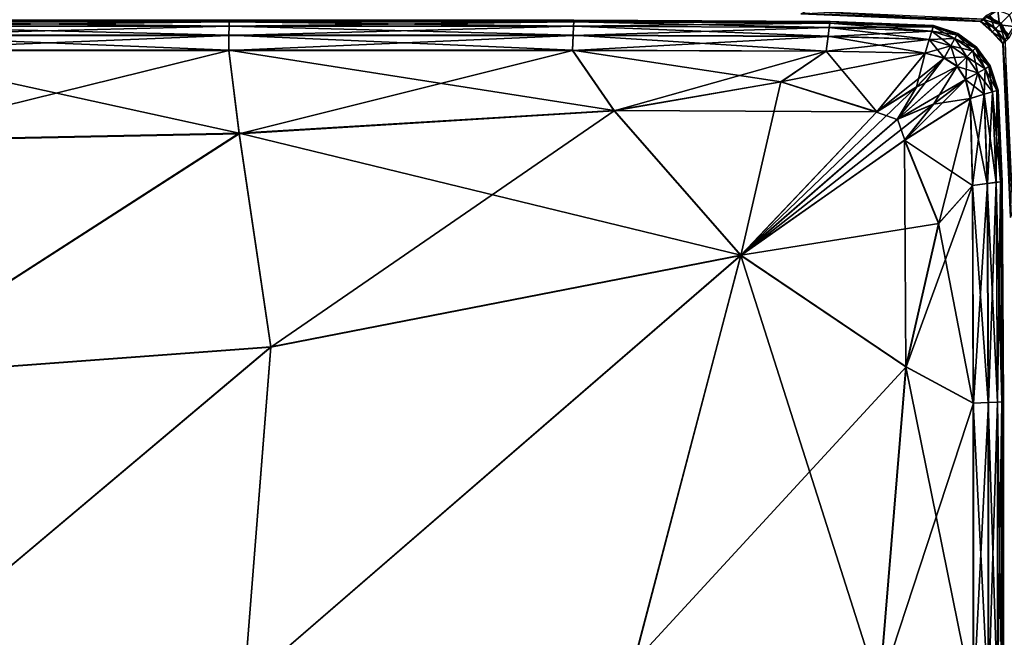
# Model space of a CAD drawing. Units: inches. Extents: x -23.5 to 23.7, y -13.5 to 13.7.
# Drawn here: x 12.8 to 16.5, y 4.2 to 6.5 of the extents above; entities that cross this region are included whole.
import ezdxf

# ---------------------------------------------------------------- set-up
doc = ezdxf.new("R2010")
doc.units = ezdxf.units.IN
doc.header["$MEASUREMENT"] = 0
doc.layers.add('SEAT-BACK', color=5, linetype='Continuous')
doc.layers.add('SEAT-CUSHION', color=5, linetype='Continuous')

msp = doc.modelspace()

# ---------------------------------------------------------------- linework, layer by layer
at = {"layer": 'SEAT-BACK'}
for points in [[(16.6471, 6.6238, 15.6909), (16.6471, 6.6238, 15.6909), (16.5218, 6.4984, 13.7684), (16.4649, 6.5269, 13.7684)], [(16.5502, 6.4416, 13.7684), (16.5502, 6.4416, 13.7684), (16.5218, 6.4984, 13.7684), (16.6471, 6.6238, 15.6909)], [(15.7903, 6.5433, 8.5464), (15.7903, 6.5433, 8.5464), (15.7766, 6.5358, 8.5956), (16.4461, 6.5052, 8.5956)], [(16.4461, 6.5052, 8.5956), (16.4461, 6.5052, 8.5956), (16.4584, 6.5132, 8.5464), (15.7903, 6.5433, 8.5464)], [(16.5089, 6.5461, 8.4808), (16.5089, 6.5461, 8.4808), (16.4794, 6.5268, 8.5081), (16.515, 6.4916, 8.5081)], [(16.515, 6.4916, 8.5081), (16.515, 6.4916, 8.5081), (16.5533, 6.53, 8.4698), (16.5089, 6.5461, 8.4808)], [(15.7766, 6.5358, 8.5956), (15.7766, 6.5358, 8.5956), (15.7707, 6.5329, 9.0549), (16.4434, 6.5047, 9.0549)], [(16.4515, 6.5135, 10.3235), (16.4515, 6.5135, 10.3235), (16.4434, 6.5047, 9.0549), (15.7707, 6.5329, 9.0549)], [(16.4434, 6.5047, 9.0549), (16.4434, 6.5047, 9.0549), (16.4461, 6.5052, 8.5956), (15.7766, 6.5358, 8.5956)], [(16.4434, 6.5047, 9.0549), (16.4434, 6.5047, 9.0549), (16.4515, 6.5135, 10.3235), (16.5016, 6.4783, 10.3235)], [(16.4461, 6.5052, 8.5956), (16.4461, 6.5052, 8.5956), (16.4434, 6.5047, 9.0549), (16.4881, 6.4648, 9.0549)], [(16.5016, 6.4783, 10.3235), (16.5016, 6.4783, 10.3235), (16.4881, 6.4648, 9.0549), (16.4434, 6.5047, 9.0549)], [(16.4584, 6.5132, 8.5464), (16.4584, 6.5132, 8.5464), (16.4461, 6.5052, 8.5956), (16.4879, 6.4645, 8.5956)], [(16.4881, 6.4648, 9.0549), (16.4881, 6.4648, 9.0549), (16.4879, 6.4645, 8.5956), (16.4461, 6.5052, 8.5956)], [(16.4515, 6.5135, 10.3235), (16.4515, 6.5135, 10.3235), (16.4615, 6.5235, 12.0213), (16.5167, 6.4934, 12.0213)], [(16.5167, 6.4934, 12.0213), (16.5167, 6.4934, 12.0213), (16.5016, 6.4783, 10.3235), (16.4515, 6.5135, 10.3235)], [(16.4794, 6.5268, 8.5081), (16.4794, 6.5268, 8.5081), (16.4584, 6.5132, 8.5464), (16.4978, 6.4745, 8.5464)], [(16.4879, 6.4645, 8.5956), (16.4879, 6.4645, 8.5956), (16.4978, 6.4745, 8.5464), (16.4584, 6.5132, 8.5464)], [(16.4615, 6.5235, 12.0213), (16.4615, 6.5235, 12.0213), (16.4649, 6.5269, 13.7684), (16.5218, 6.4984, 13.7684)], [(16.5218, 6.4984, 13.7684), (16.5218, 6.4984, 13.7684), (16.5167, 6.4934, 12.0213), (16.4615, 6.5235, 12.0213)], [(16.4978, 6.4745, 8.5464), (16.4978, 6.4745, 8.5464), (16.515, 6.4916, 8.5081), (16.4794, 6.5268, 8.5081)], [(16.5694, 6.4856, 8.4808), (16.5694, 6.4856, 8.4808), (16.5533, 6.53, 8.4698), (16.515, 6.4916, 8.5081)], [(16.5365, 6.4351, 8.5464), (16.5365, 6.4351, 8.5464), (16.4978, 6.4745, 8.5464), (16.4879, 6.4645, 8.5956)], [(16.5285, 6.4228, 8.5956), (16.5285, 6.4228, 8.5956), (16.4879, 6.4645, 8.5956), (16.4881, 6.4648, 9.0549)], [(16.4879, 6.4645, 8.5956), (16.4879, 6.4645, 8.5956), (16.5285, 6.4228, 8.5956), (16.5365, 6.4351, 8.5464)], [(16.528, 6.4201, 9.0549), (16.528, 6.4201, 9.0549), (16.4881, 6.4648, 9.0549), (16.5016, 6.4783, 10.3235)], [(16.4881, 6.4648, 9.0549), (16.4881, 6.4648, 9.0549), (16.528, 6.4201, 9.0549), (16.5285, 6.4228, 8.5956)], [(16.5501, 6.4561, 8.5081), (16.5501, 6.4561, 8.5081), (16.515, 6.4916, 8.5081), (16.4978, 6.4745, 8.5464)], [(16.4978, 6.4745, 8.5464), (16.4978, 6.4745, 8.5464), (16.5365, 6.4351, 8.5464), (16.5501, 6.4561, 8.5081)], [(16.5368, 6.4282, 10.3235), (16.5368, 6.4282, 10.3235), (16.5016, 6.4783, 10.3235), (16.5167, 6.4934, 12.0213)], [(16.5016, 6.4783, 10.3235), (16.5016, 6.4783, 10.3235), (16.5368, 6.4282, 10.3235), (16.528, 6.4201, 9.0549)], [(16.515, 6.4916, 8.5081), (16.515, 6.4916, 8.5081), (16.5501, 6.4561, 8.5081), (16.5694, 6.4856, 8.4808)], [(16.5468, 6.4382, 12.0213), (16.5468, 6.4382, 12.0213), (16.5167, 6.4934, 12.0213), (16.5218, 6.4984, 13.7684)], [(16.5167, 6.4934, 12.0213), (16.5167, 6.4934, 12.0213), (16.5468, 6.4382, 12.0213), (16.5368, 6.4282, 10.3235)], [(16.5218, 6.4984, 13.7684), (16.5218, 6.4984, 13.7684), (16.5502, 6.4416, 13.7684), (16.5468, 6.4382, 12.0213)], [(16.5563, 5.7691, 9.0549), (16.5563, 5.7691, 9.0549), (16.528, 6.4201, 9.0549), (16.5368, 6.4282, 10.3235)], [(16.5666, 5.7887, 8.5464), (16.5666, 5.7887, 8.5464), (16.5365, 6.4351, 8.5464), (16.5285, 6.4228, 8.5956)], [(16.5591, 5.775, 8.5956), (16.5591, 5.775, 8.5956), (16.5285, 6.4228, 8.5956), (16.528, 6.4201, 9.0549)], [(16.528, 6.4201, 9.0549), (16.528, 6.4201, 9.0549), (16.5563, 5.7691, 9.0549), (16.5591, 5.775, 8.5956)], [(16.5285, 6.4228, 8.5956), (16.5285, 6.4228, 8.5956), (16.5591, 5.775, 8.5956), (16.5666, 5.7887, 8.5464)]]:
    msp.add_3dface(points, dxfattribs=at)
at = {"layer": 'SEAT-CUSHION'}
for points in [[(13.6258, 6.5037, 8.8988), (13.6258, 6.5037, 8.8988), (12.2419, 6.5037, 8.8988), (12.2419, 6.5094, 9.7047)], [(12.2419, 6.5094, 9.7047), (12.2419, 6.5094, 9.7047), (13.6258, 6.5094, 9.7047), (13.6258, 6.5037, 8.8988)], [(12.2419, 6.5094, 10.7791), (12.2419, 6.5094, 10.7791), (13.6258, 6.5094, 10.7791), (13.6258, 6.5094, 9.7047)], [(13.6258, 6.5094, 9.7047), (13.6258, 6.5094, 9.7047), (12.2419, 6.5094, 9.7047), (12.2419, 6.5094, 10.7791)], [(13.6258, 6.5094, 10.7791), (13.6258, 6.5094, 10.7791), (12.2419, 6.5094, 10.7791), (12.2419, 6.5094, 11.9028)], [(12.2419, 6.5094, 11.9028), (12.2419, 6.5094, 11.9028), (13.6258, 6.5094, 11.9028), (13.6258, 6.5094, 10.7791)], [(12.2419, 6.5094, 13.0265), (12.2419, 6.5094, 13.0265), (13.6258, 6.5094, 13.0265), (13.6258, 6.5094, 11.9028)], [(13.6258, 6.5094, 11.9028), (13.6258, 6.5094, 11.9028), (12.2419, 6.5094, 11.9028), (12.2419, 6.5094, 13.0265)], [(13.6258, 6.5094, 13.0265), (13.6258, 6.5094, 13.0265), (12.2419, 6.5094, 13.0265), (12.2419, 6.5094, 14.101)], [(12.2419, 6.5094, 14.101), (12.2419, 6.5094, 14.101), (13.6258, 6.5094, 14.101), (13.6258, 6.5094, 13.0265)], [(12.2419, 6.5038, 14.9079), (12.2419, 6.5038, 14.9079), (13.6258, 6.5038, 14.9078), (13.6258, 6.5094, 14.101)], [(13.6258, 6.5094, 14.101), (13.6258, 6.5094, 14.101), (12.2419, 6.5094, 14.101), (12.2419, 6.5038, 14.9079)], [(13.6256, 6.4869, 15.2285), (13.6256, 6.4869, 15.2285), (13.6258, 6.5038, 14.9078), (12.2419, 6.5038, 14.9079)], [(12.2419, 6.5038, 14.9079), (12.2419, 6.5038, 14.9079), (12.2419, 6.487, 15.2288), (13.6256, 6.4869, 15.2285)], [(13.6258, 6.5037, 8.8988), (13.6258, 6.5037, 8.8988), (13.6256, 6.4866, 8.581), (12.2419, 6.4866, 8.581)], [(12.2419, 6.4866, 8.581), (12.2419, 6.4866, 8.581), (12.2419, 6.5037, 8.8988), (13.6258, 6.5037, 8.8988)], [(13.6258, 6.5038, 14.9078), (13.6258, 6.5038, 14.9078), (13.6256, 6.4869, 15.2285), (14.9177, 6.4868, 15.2278)], [(13.6256, 6.4866, 8.581), (13.6256, 6.4866, 8.581), (13.6258, 6.5037, 8.8988), (14.9186, 6.5037, 8.8988)], [(14.9186, 6.5037, 8.8988), (14.9186, 6.5037, 8.8988), (14.9177, 6.4866, 8.581), (13.6256, 6.4866, 8.581)], [(14.9186, 6.5037, 8.8988), (14.9186, 6.5037, 8.8988), (13.6258, 6.5037, 8.8988), (13.6258, 6.5094, 9.7047)], [(13.6258, 6.5094, 9.7047), (13.6258, 6.5094, 9.7047), (14.9188, 6.5094, 9.7047), (14.9186, 6.5037, 8.8988)], [(13.6258, 6.5094, 10.7791), (13.6258, 6.5094, 10.7791), (14.9188, 6.5094, 10.7791), (14.9188, 6.5094, 9.7047)], [(14.9188, 6.5094, 9.7047), (14.9188, 6.5094, 9.7047), (13.6258, 6.5094, 9.7047), (13.6258, 6.5094, 10.7791)], [(14.9188, 6.5094, 10.7791), (14.9188, 6.5094, 10.7791), (13.6258, 6.5094, 10.7791), (13.6258, 6.5094, 11.9028)], [(13.6258, 6.5094, 11.9028), (13.6258, 6.5094, 11.9028), (14.9188, 6.5094, 11.9028), (14.9188, 6.5094, 10.7791)], [(13.6258, 6.5094, 13.0265), (13.6258, 6.5094, 13.0265), (14.9188, 6.5094, 13.0265), (14.9188, 6.5094, 11.9028)], [(14.9188, 6.5094, 11.9028), (14.9188, 6.5094, 11.9028), (13.6258, 6.5094, 11.9028), (13.6258, 6.5094, 13.0265)], [(14.9188, 6.5094, 13.0265), (14.9188, 6.5094, 13.0265), (13.6258, 6.5094, 13.0265), (13.6258, 6.5094, 14.101)], [(13.6258, 6.5094, 14.101), (13.6258, 6.5094, 14.101), (14.9188, 6.5094, 14.101), (14.9188, 6.5094, 13.0265)], [(13.6258, 6.5038, 14.9078), (13.6258, 6.5038, 14.9078), (14.9186, 6.5037, 14.9076), (14.9188, 6.5094, 14.101)], [(14.9188, 6.5094, 14.101), (14.9188, 6.5094, 14.101), (13.6258, 6.5094, 14.101), (13.6258, 6.5038, 14.9078)], [(14.9177, 6.4868, 15.2278), (14.9177, 6.4868, 15.2278), (14.9186, 6.5037, 14.9076), (13.6258, 6.5038, 14.9078)], [(14.9177, 6.4866, 8.581), (14.9177, 6.4866, 8.581), (14.9186, 6.5037, 8.8988), (15.879, 6.4988, 8.8988)], [(14.9186, 6.5037, 14.9076), (14.9186, 6.5037, 14.9076), (14.9177, 6.4868, 15.2278), (15.8768, 6.4822, 15.2272)], [(15.879, 6.4988, 8.8988), (15.879, 6.4988, 8.8988), (14.9186, 6.5037, 8.8988), (14.9188, 6.5094, 9.7047)], [(15.8797, 6.5043, 14.101), (15.8797, 6.5043, 14.101), (14.9188, 6.5094, 14.101), (14.9186, 6.5037, 14.9076)], [(14.9186, 6.5037, 14.9076), (14.9186, 6.5037, 14.9076), (15.879, 6.4988, 14.9075), (15.8797, 6.5043, 14.101)], [(15.8768, 6.4822, 15.2272), (15.8768, 6.4822, 15.2272), (15.879, 6.4988, 14.9075), (14.9186, 6.5037, 14.9076)], [(14.9188, 6.5094, 9.7047), (14.9188, 6.5094, 9.7047), (15.8797, 6.5043, 9.7047), (15.879, 6.4988, 8.8988)], [(14.9188, 6.5094, 10.7791), (14.9188, 6.5094, 10.7791), (15.8797, 6.5043, 10.7791), (15.8797, 6.5043, 9.7047)], [(15.8797, 6.5043, 9.7047), (15.8797, 6.5043, 9.7047), (14.9188, 6.5094, 9.7047), (14.9188, 6.5094, 10.7791)], [(15.8797, 6.5043, 10.7791), (15.8797, 6.5043, 10.7791), (14.9188, 6.5094, 10.7791), (14.9188, 6.5094, 11.9028)], [(14.9188, 6.5094, 11.9028), (14.9188, 6.5094, 11.9028), (15.8797, 6.5043, 11.9028), (15.8797, 6.5043, 10.7791)], [(14.9188, 6.5094, 13.0265), (14.9188, 6.5094, 13.0265), (15.8797, 6.5043, 13.0265), (15.8797, 6.5043, 11.9028)], [(15.8797, 6.5043, 11.9028), (15.8797, 6.5043, 11.9028), (14.9188, 6.5094, 11.9028), (14.9188, 6.5094, 13.0265)], [(15.8797, 6.5043, 13.0265), (15.8797, 6.5043, 13.0265), (14.9188, 6.5094, 13.0265), (14.9188, 6.5094, 14.101)], [(14.9188, 6.5094, 14.101), (14.9188, 6.5094, 14.101), (15.8797, 6.5043, 14.101), (15.8797, 6.5043, 13.0265)], [(16.2659, 6.484, 8.8988), (16.2659, 6.484, 8.8988), (15.879, 6.4988, 8.8988), (15.8797, 6.5043, 9.7047)], [(16.2674, 6.4892, 14.101), (16.2674, 6.4892, 14.101), (15.8797, 6.5043, 14.101), (15.879, 6.4988, 14.9075)], [(15.8797, 6.5043, 9.7047), (15.8797, 6.5043, 9.7047), (16.2674, 6.4892, 9.7047), (16.2659, 6.484, 8.8988)], [(15.8797, 6.5043, 10.7791), (15.8797, 6.5043, 10.7791), (16.2674, 6.4892, 10.7791), (16.2674, 6.4892, 9.7047)], [(16.2674, 6.4892, 9.7047), (16.2674, 6.4892, 9.7047), (15.8797, 6.5043, 9.7047), (15.8797, 6.5043, 10.7791)], [(16.2674, 6.4892, 10.7791), (16.2674, 6.4892, 10.7791), (15.8797, 6.5043, 10.7791), (15.8797, 6.5043, 11.9028)], [(15.8797, 6.5043, 11.9028), (15.8797, 6.5043, 11.9028), (16.2674, 6.4892, 11.9028), (16.2674, 6.4892, 10.7791)], [(15.8797, 6.5043, 13.0265), (15.8797, 6.5043, 13.0265), (16.2674, 6.4892, 13.0265), (16.2674, 6.4892, 11.9028)], [(16.2674, 6.4892, 11.9028), (16.2674, 6.4892, 11.9028), (15.8797, 6.5043, 11.9028), (15.8797, 6.5043, 13.0265)], [(16.2674, 6.4892, 13.0265), (16.2674, 6.4892, 13.0265), (15.8797, 6.5043, 13.0265), (15.8797, 6.5043, 14.101)], [(15.8797, 6.5043, 14.101), (15.8797, 6.5043, 14.101), (16.2674, 6.4892, 14.101), (16.2674, 6.4892, 13.0265)], [(13.6251, 6.4533, 15.2958), (13.6251, 6.4533, 15.2958), (13.6256, 6.4869, 15.2285), (12.2419, 6.487, 15.2288)], [(12.2419, 6.487, 15.2288), (12.2419, 6.487, 15.2288), (12.2419, 6.4533, 15.2964), (13.6251, 6.4533, 15.2958)], [(13.6256, 6.4866, 8.581), (13.6256, 6.4866, 8.581), (13.6251, 6.4525, 8.5195), (12.2419, 6.4525, 8.5195)], [(12.2419, 6.4525, 8.5195), (12.2419, 6.4525, 8.5195), (12.2419, 6.4866, 8.581), (13.6256, 6.4866, 8.581)], [(13.6256, 6.4869, 15.2285), (13.6256, 6.4869, 15.2285), (13.6251, 6.4533, 15.2958), (14.916, 6.453, 15.2941)], [(13.6251, 6.4525, 8.5195), (13.6251, 6.4525, 8.5195), (13.6256, 6.4866, 8.581), (14.9177, 6.4866, 8.581)], [(14.9177, 6.4866, 8.581), (14.9177, 6.4866, 8.581), (14.916, 6.4525, 8.5195), (13.6251, 6.4525, 8.5195)], [(14.916, 6.453, 15.2941), (14.916, 6.453, 15.2941), (14.9177, 6.4868, 15.2278), (13.6256, 6.4869, 15.2285)], [(14.9177, 6.4868, 15.2278), (14.9177, 6.4868, 15.2278), (14.916, 6.453, 15.2941), (15.8724, 6.449, 15.2925)], [(14.916, 6.4525, 8.5195), (14.916, 6.4525, 8.5195), (14.9177, 6.4866, 8.581), (15.8768, 6.4821, 8.581)], [(15.8768, 6.4821, 8.581), (15.8768, 6.4821, 8.581), (15.8724, 6.4487, 8.5195), (14.916, 6.4525, 8.5195)], [(15.879, 6.4988, 8.8988), (15.879, 6.4988, 8.8988), (15.8768, 6.4821, 8.581), (14.9177, 6.4866, 8.581)], [(15.8724, 6.449, 15.2925), (15.8724, 6.449, 15.2925), (15.8768, 6.4822, 15.2272), (14.9177, 6.4868, 15.2278)], [(15.8768, 6.4822, 15.2272), (15.8768, 6.4822, 15.2272), (15.8724, 6.449, 15.2925), (16.252, 6.4374, 15.2922)], [(15.8724, 6.4487, 8.5195), (15.8724, 6.4487, 8.5195), (15.8768, 6.4821, 8.581), (16.2612, 6.4684, 8.581)], [(16.2612, 6.4684, 8.581), (16.2612, 6.4684, 8.581), (16.2519, 6.4371, 8.5195), (15.8724, 6.4487, 8.5195)], [(15.879, 6.4988, 14.9075), (15.879, 6.4988, 14.9075), (15.8768, 6.4822, 15.2272), (16.2613, 6.4685, 15.2271)], [(15.8768, 6.4821, 8.581), (15.8768, 6.4821, 8.581), (15.879, 6.4988, 8.8988), (16.2659, 6.484, 8.8988)], [(16.2659, 6.484, 8.8988), (16.2659, 6.484, 8.8988), (16.2612, 6.4684, 8.581), (15.8768, 6.4821, 8.581)], [(16.252, 6.4374, 15.2922), (16.252, 6.4374, 15.2922), (16.2613, 6.4685, 15.2271), (15.8768, 6.4822, 15.2272)], [(15.879, 6.4988, 14.9075), (15.879, 6.4988, 14.9075), (16.2659, 6.484, 14.9074), (16.2674, 6.4892, 14.101)], [(16.2613, 6.4685, 15.2271), (16.2613, 6.4685, 15.2271), (16.2659, 6.484, 14.9074), (15.879, 6.4988, 14.9075)], [(16.2519, 6.4371, 8.5195), (16.2519, 6.4371, 8.5195), (16.2612, 6.4684, 8.581), (16.3481, 6.4406, 8.581)], [(16.2613, 6.4685, 15.2271), (16.2613, 6.4685, 15.2271), (16.252, 6.4374, 15.2922), (16.333, 6.4134, 15.2924)], [(16.2612, 6.4684, 8.581), (16.2612, 6.4684, 8.581), (16.2659, 6.484, 8.8988), (16.3558, 6.4543, 8.8988)], [(16.3558, 6.4543, 8.8988), (16.3558, 6.4543, 8.8988), (16.3481, 6.4406, 8.581), (16.2612, 6.4684, 8.581)], [(16.2659, 6.484, 14.9074), (16.2659, 6.484, 14.9074), (16.2613, 6.4685, 15.2271), (16.3482, 6.4407, 15.2272)], [(16.333, 6.4134, 15.2924), (16.333, 6.4134, 15.2924), (16.3482, 6.4407, 15.2272), (16.2613, 6.4685, 15.2271)], [(16.3558, 6.4543, 8.8988), (16.3558, 6.4543, 8.8988), (16.2659, 6.484, 8.8988), (16.2674, 6.4892, 9.7047)], [(16.3584, 6.4588, 14.101), (16.3584, 6.4588, 14.101), (16.2674, 6.4892, 14.101), (16.2659, 6.484, 14.9074)], [(16.2659, 6.484, 14.9074), (16.2659, 6.484, 14.9074), (16.3558, 6.4543, 14.9075), (16.3584, 6.4588, 14.101)], [(16.3482, 6.4407, 15.2272), (16.3482, 6.4407, 15.2272), (16.3558, 6.4543, 14.9075), (16.2659, 6.484, 14.9074)], [(16.2674, 6.4892, 9.7047), (16.2674, 6.4892, 9.7047), (16.3584, 6.4588, 9.7047), (16.3558, 6.4543, 8.8988)], [(16.2674, 6.4892, 10.7791), (16.2674, 6.4892, 10.7791), (16.3584, 6.4588, 10.7791), (16.3584, 6.4588, 9.7047)], [(16.3584, 6.4588, 9.7047), (16.3584, 6.4588, 9.7047), (16.2674, 6.4892, 9.7047), (16.2674, 6.4892, 10.7791)], [(16.3584, 6.4588, 10.7791), (16.3584, 6.4588, 10.7791), (16.2674, 6.4892, 10.7791), (16.2674, 6.4892, 11.9028)], [(16.2674, 6.4892, 11.9028), (16.2674, 6.4892, 11.9028), (16.3584, 6.4588, 11.9028), (16.3584, 6.4588, 10.7791)], [(16.2674, 6.4892, 13.0265), (16.2674, 6.4892, 13.0265), (16.3584, 6.4588, 13.0265), (16.3584, 6.4588, 11.9028)], [(16.3584, 6.4588, 11.9028), (16.3584, 6.4588, 11.9028), (16.2674, 6.4892, 11.9028), (16.2674, 6.4892, 13.0265)], [(16.3584, 6.4588, 13.0265), (16.3584, 6.4588, 13.0265), (16.2674, 6.4892, 13.0265), (16.2674, 6.4892, 14.101)], [(16.2674, 6.4892, 14.101), (16.2674, 6.4892, 14.101), (16.3584, 6.4588, 14.101), (16.3584, 6.4588, 13.0265)], [(13.6244, 6.3971, 15.3424), (13.6244, 6.3971, 15.3424), (13.6251, 6.4533, 15.2958), (12.2419, 6.4533, 15.2964)], [(12.2419, 6.4533, 15.2964), (12.2419, 6.4533, 15.2964), (12.2419, 6.3973, 15.3435), (13.6244, 6.3971, 15.3424)], [(13.6251, 6.4525, 8.5195), (13.6251, 6.4525, 8.5195), (13.6244, 6.3957, 8.4826), (12.2419, 6.3957, 8.4826)], [(12.2419, 6.3957, 8.4826), (12.2419, 6.3957, 8.4826), (12.2419, 6.4525, 8.5195), (13.6251, 6.4525, 8.5195)], [(13.6251, 6.4533, 15.2958), (13.6251, 6.4533, 15.2958), (13.6244, 6.3971, 15.3424), (14.9132, 6.3967, 15.3389)], [(13.6244, 6.3957, 8.4826), (13.6244, 6.3957, 8.4826), (13.6251, 6.4525, 8.5195), (14.916, 6.4525, 8.5195)], [(14.916, 6.4525, 8.5195), (14.916, 6.4525, 8.5195), (14.9132, 6.3957, 8.4826), (13.6244, 6.3957, 8.4826)], [(14.9132, 6.3967, 15.3389), (14.9132, 6.3967, 15.3389), (14.916, 6.453, 15.2941), (13.6251, 6.4533, 15.2958)], [(14.916, 6.453, 15.2941), (14.916, 6.453, 15.2941), (14.9132, 6.3967, 15.3389), (15.8651, 6.3937, 15.3357)], [(14.9132, 6.3957, 8.4826), (14.9132, 6.3957, 8.4826), (14.916, 6.4525, 8.5195), (15.8724, 6.4487, 8.5195)], [(15.8724, 6.4487, 8.5195), (15.8724, 6.4487, 8.5195), (15.865, 6.393, 8.4826), (14.9132, 6.3957, 8.4826)], [(15.8651, 6.3937, 15.3357), (15.8651, 6.3937, 15.3357), (15.8724, 6.449, 15.2925), (14.916, 6.453, 15.2941)], [(15.865, 6.393, 8.4826), (15.865, 6.393, 8.4826), (15.8724, 6.4487, 8.5195), (16.2519, 6.4371, 8.5195)], [(16.2519, 6.4371, 8.5195), (16.2519, 6.4371, 8.5195), (16.2365, 6.3851, 8.4826), (15.865, 6.393, 8.4826)], [(15.8724, 6.449, 15.2925), (15.8724, 6.449, 15.2925), (15.8651, 6.3937, 15.3357), (16.2367, 6.3856, 15.335)], [(16.2367, 6.3856, 15.335), (16.2367, 6.3856, 15.335), (16.252, 6.4374, 15.2922), (15.8724, 6.449, 15.2925)], [(16.2365, 6.3851, 8.4826), (16.2365, 6.3851, 8.4826), (16.2519, 6.4371, 8.5195), (16.3328, 6.4131, 8.5195)], [(16.252, 6.4374, 15.2922), (16.252, 6.4374, 15.2922), (16.2367, 6.3856, 15.335), (16.3075, 6.368, 15.3355)], [(16.3481, 6.4406, 8.581), (16.3481, 6.4406, 8.581), (16.3328, 6.4131, 8.5195), (16.2519, 6.4371, 8.5195)], [(16.3075, 6.368, 15.3355), (16.3075, 6.368, 15.3355), (16.333, 6.4134, 15.2924), (16.252, 6.4374, 15.2922)], [(16.3328, 6.4131, 8.5195), (16.3328, 6.4131, 8.5195), (16.3481, 6.4406, 8.581), (16.4146, 6.3938, 8.581)], [(16.3482, 6.4407, 15.2272), (16.3482, 6.4407, 15.2272), (16.333, 6.4134, 15.2924), (16.3931, 6.3723, 15.2924)], [(16.3481, 6.4406, 8.581), (16.3481, 6.4406, 8.581), (16.3558, 6.4543, 8.8988), (16.4255, 6.4047, 8.8988)], [(16.4255, 6.4047, 8.8988), (16.4255, 6.4047, 8.8988), (16.4146, 6.3938, 8.581), (16.3481, 6.4406, 8.581)], [(16.3558, 6.4543, 14.9075), (16.3558, 6.4543, 14.9075), (16.3482, 6.4407, 15.2272), (16.4147, 6.3939, 15.2272)], [(16.3931, 6.3723, 15.2924), (16.3931, 6.3723, 15.2924), (16.4147, 6.3939, 15.2272), (16.3482, 6.4407, 15.2272)], [(16.4255, 6.4047, 8.8988), (16.4255, 6.4047, 8.8988), (16.3558, 6.4543, 8.8988), (16.3584, 6.4588, 9.7047)], [(16.4291, 6.4083, 14.101), (16.4291, 6.4083, 14.101), (16.3584, 6.4588, 14.101), (16.3558, 6.4543, 14.9075)], [(16.3558, 6.4543, 14.9075), (16.3558, 6.4543, 14.9075), (16.4255, 6.4047, 14.9075), (16.4291, 6.4083, 14.101)], [(16.4147, 6.3939, 15.2272), (16.4147, 6.3939, 15.2272), (16.4255, 6.4047, 14.9075), (16.3558, 6.4543, 14.9075)], [(16.3584, 6.4588, 9.7047), (16.3584, 6.4588, 9.7047), (16.4291, 6.4083, 9.7047), (16.4255, 6.4047, 8.8988)], [(16.4291, 6.4083, 9.7047), (16.4291, 6.4083, 9.7047), (16.3584, 6.4588, 9.7047), (16.3584, 6.4588, 10.7791)], [(16.3584, 6.4588, 10.7791), (16.3584, 6.4588, 10.7791), (16.4291, 6.4083, 10.7791), (16.4291, 6.4083, 9.7047)], [(16.4291, 6.4083, 10.7791), (16.4291, 6.4083, 10.7791), (16.3584, 6.4588, 10.7791), (16.3584, 6.4588, 11.9028)], [(16.3584, 6.4588, 11.9028), (16.3584, 6.4588, 11.9028), (16.4291, 6.4083, 11.9028), (16.4291, 6.4083, 10.7791)], [(16.3584, 6.4588, 13.0265), (16.3584, 6.4588, 13.0265), (16.4291, 6.4083, 13.0265), (16.4291, 6.4083, 11.9028)], [(16.4291, 6.4083, 11.9028), (16.4291, 6.4083, 11.9028), (16.3584, 6.4588, 11.9028), (16.3584, 6.4588, 13.0265)], [(16.4291, 6.4083, 13.0265), (16.4291, 6.4083, 13.0265), (16.3584, 6.4588, 13.0265), (16.3584, 6.4588, 14.101)], [(16.3584, 6.4588, 14.101), (16.3584, 6.4588, 14.101), (16.4291, 6.4083, 14.101), (16.4291, 6.4083, 13.0265)], [(13.6635, 6.0851, 15.4128), (13.6635, 6.0851, 15.4128), (13.6244, 6.3971, 15.3424), (12.2419, 6.3973, 15.3435)], [(12.2419, 6.3973, 15.3435), (12.2419, 6.3973, 15.3435), (12.2419, 6.0566, 15.424), (13.6635, 6.0851, 15.4128)], [(13.6244, 6.3957, 8.4826), (13.6244, 6.3957, 8.4826), (13.6635, 6.0833, 8.4641), (12.2419, 6.0546, 8.4641)], [(12.2419, 6.0546, 8.4641), (12.2419, 6.0546, 8.4641), (12.2419, 6.3957, 8.4826), (13.6244, 6.3957, 8.4826)], [(13.6244, 6.3971, 15.3424), (13.6244, 6.3971, 15.3424), (13.6635, 6.0851, 15.4128), (15.0696, 6.1705, 15.3793)], [(15.0696, 6.1705, 15.3793), (15.0696, 6.1705, 15.3793), (14.9132, 6.3967, 15.3389), (13.6244, 6.3971, 15.3424)], [(13.6635, 6.0833, 8.4641), (13.6635, 6.0833, 8.4641), (13.6244, 6.3957, 8.4826), (14.9132, 6.3957, 8.4826)], [(14.9132, 6.3957, 8.4826), (14.9132, 6.3957, 8.4826), (15.0694, 6.1692, 8.4641), (13.6635, 6.0833, 8.4641)], [(15.6958, 6.2785, 15.3616), (15.6958, 6.2785, 15.3616), (15.8651, 6.3937, 15.3357), (14.9132, 6.3967, 15.3389)], [(14.9132, 6.3967, 15.3389), (14.9132, 6.3967, 15.3389), (15.0696, 6.1705, 15.3793), (15.6958, 6.2785, 15.3616)], [(15.0694, 6.1692, 8.4641), (15.0694, 6.1692, 8.4641), (14.9132, 6.3957, 8.4826), (15.865, 6.393, 8.4826)], [(15.865, 6.393, 8.4826), (15.865, 6.393, 8.4826), (15.6956, 6.2776, 8.4689), (15.0694, 6.1692, 8.4641)], [(15.6956, 6.2776, 8.4689), (15.6956, 6.2776, 8.4689), (15.865, 6.393, 8.4826), (16.2365, 6.3851, 8.4826)], [(15.8651, 6.3937, 15.3357), (15.8651, 6.3937, 15.3357), (15.6958, 6.2785, 15.3616), (16.0546, 6.1648, 15.3752)], [(16.0546, 6.1648, 15.3752), (16.0546, 6.1648, 15.3752), (16.2367, 6.3856, 15.335), (15.8651, 6.3937, 15.3357)], [(16.3328, 6.4131, 8.5195), (16.3328, 6.4131, 8.5195), (16.3072, 6.3674, 8.4826), (16.2365, 6.3851, 8.4826)], [(16.3072, 6.3674, 8.4826), (16.3072, 6.3674, 8.4826), (16.3328, 6.4131, 8.5195), (16.3929, 6.3721, 8.5195)], [(16.333, 6.4134, 15.2924), (16.333, 6.4134, 15.2924), (16.3075, 6.368, 15.3355), (16.357, 6.3362, 15.3355)], [(16.4146, 6.3938, 8.581), (16.4146, 6.3938, 8.581), (16.3929, 6.3721, 8.5195), (16.3328, 6.4131, 8.5195)], [(16.357, 6.3362, 15.3355), (16.357, 6.3362, 15.3355), (16.3931, 6.3723, 15.2924), (16.333, 6.4134, 15.2924)], [(16.3929, 6.3721, 8.5195), (16.3929, 6.3721, 8.5195), (16.4146, 6.3938, 8.581), (16.4614, 6.3274, 8.581)], [(16.4147, 6.3939, 15.2272), (16.4147, 6.3939, 15.2272), (16.3931, 6.3723, 15.2924), (16.4342, 6.3122, 15.2922)], [(16.4146, 6.3938, 8.581), (16.4146, 6.3938, 8.581), (16.4255, 6.4047, 8.8988), (16.4751, 6.335, 8.8988)], [(16.4751, 6.335, 8.8988), (16.4751, 6.335, 8.8988), (16.4614, 6.3274, 8.581), (16.4146, 6.3938, 8.581)], [(16.4255, 6.4047, 14.9075), (16.4255, 6.4047, 14.9075), (16.4147, 6.3939, 15.2272), (16.4615, 6.3274, 15.2271)], [(16.4342, 6.3122, 15.2922), (16.4342, 6.3122, 15.2922), (16.4615, 6.3274, 15.2271), (16.4147, 6.3939, 15.2272)], [(16.4751, 6.335, 8.8988), (16.4751, 6.335, 8.8988), (16.4255, 6.4047, 8.8988), (16.4291, 6.4083, 9.7047)], [(16.4797, 6.3376, 14.101), (16.4797, 6.3376, 14.101), (16.4291, 6.4083, 14.101), (16.4255, 6.4047, 14.9075)], [(16.4255, 6.4047, 14.9075), (16.4255, 6.4047, 14.9075), (16.4751, 6.335, 14.9074), (16.4797, 6.3376, 14.101)], [(16.4615, 6.3274, 15.2271), (16.4615, 6.3274, 15.2271), (16.4751, 6.335, 14.9074), (16.4255, 6.4047, 14.9075)], [(16.4291, 6.4083, 9.7047), (16.4291, 6.4083, 9.7047), (16.4797, 6.3376, 9.7047), (16.4751, 6.335, 8.8988)], [(16.4291, 6.4083, 10.7791), (16.4291, 6.4083, 10.7791), (16.4797, 6.3376, 10.7791), (16.4797, 6.3376, 9.7047)], [(16.4797, 6.3376, 9.7047), (16.4797, 6.3376, 9.7047), (16.4291, 6.4083, 9.7047), (16.4291, 6.4083, 10.7791)], [(16.4797, 6.3376, 10.7791), (16.4797, 6.3376, 10.7791), (16.4291, 6.4083, 10.7791), (16.4291, 6.4083, 11.9028)], [(16.4291, 6.4083, 11.9028), (16.4291, 6.4083, 11.9028), (16.4797, 6.3376, 11.9028), (16.4797, 6.3376, 10.7791)], [(16.4291, 6.4083, 13.0265), (16.4291, 6.4083, 13.0265), (16.4797, 6.3376, 13.0265), (16.4797, 6.3376, 11.9028)], [(16.4797, 6.3376, 11.9028), (16.4797, 6.3376, 11.9028), (16.4291, 6.4083, 11.9028), (16.4291, 6.4083, 13.0265)], [(16.4797, 6.3376, 13.0265), (16.4797, 6.3376, 13.0265), (16.4291, 6.4083, 13.0265), (16.4291, 6.4083, 14.101)], [(16.4291, 6.4083, 14.101), (16.4291, 6.4083, 14.101), (16.4797, 6.3376, 14.101), (16.4797, 6.3376, 13.0265)], [(16.2365, 6.3851, 8.4826), (16.2365, 6.3851, 8.4826), (16.0543, 6.1641, 8.4641), (15.6956, 6.2776, 8.4689)], [(16.0543, 6.1641, 8.4641), (16.0543, 6.1641, 8.4641), (16.2365, 6.3851, 8.4826), (16.3072, 6.3674, 8.4826)], [(16.3072, 6.3674, 8.4826), (16.3072, 6.3674, 8.4826), (16.204, 6.2584, 8.4689), (16.0543, 6.1641, 8.4641)], [(16.2367, 6.3856, 15.335), (16.2367, 6.3856, 15.335), (16.0546, 6.1648, 15.3752), (16.2044, 6.2591, 15.3603)], [(16.3075, 6.368, 15.3355), (16.3075, 6.368, 15.3355), (16.2044, 6.2591, 15.3603), (16.1324, 6.1373, 15.3756)], [(16.1324, 6.1373, 15.3756), (16.1324, 6.1373, 15.3756), (16.357, 6.3362, 15.3355), (16.3075, 6.368, 15.3355)], [(16.204, 6.2584, 8.4689), (16.204, 6.2584, 8.4689), (16.3072, 6.3674, 8.4826), (16.3566, 6.3358, 8.4826)], [(16.2044, 6.2591, 15.3603), (16.2044, 6.2591, 15.3603), (16.3075, 6.368, 15.3355), (16.2367, 6.3856, 15.335)], [(16.3929, 6.3721, 8.5195), (16.3929, 6.3721, 8.5195), (16.3566, 6.3358, 8.4826), (16.3072, 6.3674, 8.4826)], [(16.3566, 6.3358, 8.4826), (16.3566, 6.3358, 8.4826), (16.3929, 6.3721, 8.5195), (16.434, 6.312, 8.5195)], [(16.3931, 6.3723, 15.2924), (16.3931, 6.3723, 15.2924), (16.357, 6.3362, 15.3355), (16.3887, 6.2867, 15.335)], [(16.3887, 6.2867, 15.335), (16.3887, 6.2867, 15.335), (16.4342, 6.3122, 15.2922), (16.3931, 6.3723, 15.2924)], [(16.4614, 6.3274, 8.581), (16.4614, 6.3274, 8.581), (16.434, 6.312, 8.5195), (16.3929, 6.3721, 8.5195)], [(16.1319, 6.1366, 8.4641), (16.1319, 6.1366, 8.4641), (16.3566, 6.3358, 8.4826), (16.3882, 6.2864, 8.4826)], [(16.3566, 6.3358, 8.4826), (16.3566, 6.3358, 8.4826), (16.1319, 6.1366, 8.4641), (16.204, 6.2584, 8.4689)], [(16.357, 6.3362, 15.3355), (16.357, 6.3362, 15.3355), (16.1324, 6.1373, 15.3756), (16.2684, 6.195, 15.3598)], [(16.2684, 6.195, 15.3598), (16.2684, 6.195, 15.3598), (16.3887, 6.2867, 15.335), (16.357, 6.3362, 15.3355)], [(16.434, 6.312, 8.5195), (16.434, 6.312, 8.5195), (16.3882, 6.2864, 8.4826), (16.3566, 6.3358, 8.4826)], [(16.434, 6.312, 8.5195), (16.434, 6.312, 8.5195), (16.4614, 6.3274, 8.581), (16.4892, 6.2405, 8.581)], [(16.4615, 6.3274, 15.2271), (16.4615, 6.3274, 15.2271), (16.4342, 6.3122, 15.2922), (16.4582, 6.2313, 15.2917)], [(16.4582, 6.2313, 15.2917), (16.4582, 6.2313, 15.2917), (16.4893, 6.2405, 15.2269), (16.4615, 6.3274, 15.2271)], [(16.4614, 6.3274, 8.581), (16.4614, 6.3274, 8.581), (16.4751, 6.335, 8.8988), (16.5048, 6.2451, 8.8988)], [(16.5048, 6.2451, 8.8988), (16.5048, 6.2451, 8.8988), (16.4892, 6.2405, 8.581), (16.4614, 6.3274, 8.581)], [(16.4751, 6.335, 14.9074), (16.4751, 6.335, 14.9074), (16.4615, 6.3274, 15.2271), (16.4893, 6.2405, 15.2269)], [(16.5048, 6.2451, 8.8988), (16.5048, 6.2451, 8.8988), (16.4751, 6.335, 8.8988), (16.4797, 6.3376, 9.7047)], [(16.51, 6.2466, 14.101), (16.51, 6.2466, 14.101), (16.4797, 6.3376, 14.101), (16.4751, 6.335, 14.9074)], [(16.4751, 6.335, 14.9074), (16.4751, 6.335, 14.9074), (16.5048, 6.2451, 14.9074), (16.51, 6.2466, 14.101)], [(16.4893, 6.2405, 15.2269), (16.4893, 6.2405, 15.2269), (16.5048, 6.2451, 14.9074), (16.4751, 6.335, 14.9074)], [(16.4797, 6.3376, 9.7047), (16.4797, 6.3376, 9.7047), (16.51, 6.2466, 9.7047), (16.5048, 6.2451, 8.8988)], [(16.4797, 6.3376, 10.7791), (16.4797, 6.3376, 10.7791), (16.51, 6.2466, 10.7791), (16.51, 6.2466, 9.7047)], [(16.51, 6.2466, 9.7047), (16.51, 6.2466, 9.7047), (16.4797, 6.3376, 9.7047), (16.4797, 6.3376, 10.7791)], [(16.51, 6.2466, 10.7791), (16.51, 6.2466, 10.7791), (16.4797, 6.3376, 10.7791), (16.4797, 6.3376, 11.9028)], [(16.4797, 6.3376, 11.9028), (16.4797, 6.3376, 11.9028), (16.51, 6.2466, 11.9028), (16.51, 6.2466, 10.7791)], [(16.4797, 6.3376, 13.0265), (16.4797, 6.3376, 13.0265), (16.51, 6.2466, 13.0265), (16.51, 6.2466, 11.9028)], [(16.51, 6.2466, 11.9028), (16.51, 6.2466, 11.9028), (16.4797, 6.3376, 11.9028), (16.4797, 6.3376, 13.0265)], [(16.51, 6.2466, 13.0265), (16.51, 6.2466, 13.0265), (16.4797, 6.3376, 13.0265), (16.4797, 6.3376, 14.101)], [(16.4797, 6.3376, 14.101), (16.4797, 6.3376, 14.101), (16.51, 6.2466, 14.101), (16.51, 6.2466, 13.0265)], [(16.3882, 6.2864, 8.4826), (16.3882, 6.2864, 8.4826), (16.2679, 6.1945, 8.4689), (16.1319, 6.1366, 8.4641)], [(16.3887, 6.2867, 15.335), (16.3887, 6.2867, 15.335), (16.2684, 6.195, 15.3598), (16.16, 6.0594, 15.3743)], [(16.16, 6.0594, 15.3743), (16.16, 6.0594, 15.3743), (16.4063, 6.2159, 15.3342), (16.3887, 6.2867, 15.335)], [(16.2679, 6.1945, 8.4689), (16.2679, 6.1945, 8.4689), (16.3882, 6.2864, 8.4826), (16.4059, 6.2157, 8.4826)], [(16.3882, 6.2864, 8.4826), (16.3882, 6.2864, 8.4826), (16.434, 6.312, 8.5195), (16.4579, 6.2312, 8.5195)], [(16.4579, 6.2312, 8.5195), (16.4579, 6.2312, 8.5195), (16.4059, 6.2157, 8.4826), (16.3882, 6.2864, 8.4826)], [(16.4342, 6.3122, 15.2922), (16.4342, 6.3122, 15.2922), (16.3887, 6.2867, 15.335), (16.4063, 6.2159, 15.3342)], [(16.4063, 6.2159, 15.3342), (16.4063, 6.2159, 15.3342), (16.4582, 6.2313, 15.2917), (16.4342, 6.3122, 15.2922)], [(16.4892, 6.2405, 8.581), (16.4892, 6.2405, 8.581), (16.4579, 6.2312, 8.5195), (16.434, 6.312, 8.5195)], [(15.5448, 5.6262, 8.4579), (15.5448, 5.6262, 8.4579), (15.0694, 6.1692, 8.4641), (15.6956, 6.2776, 8.4689)], [(16.0546, 6.1648, 15.3752), (16.0546, 6.1648, 15.3752), (15.6958, 6.2785, 15.3616), (15.0696, 6.1705, 15.3793)], [(15.6956, 6.2776, 8.4689), (15.6956, 6.2776, 8.4689), (16.0543, 6.1641, 8.4641), (15.5448, 5.6262, 8.4579)], [(16.2044, 6.2591, 15.3603), (16.2044, 6.2591, 15.3603), (16.0546, 6.1648, 15.3752), (15.5454, 5.6269, 15.4321)], [(15.5454, 5.6269, 15.4321), (15.5454, 5.6269, 15.4321), (16.1324, 6.1373, 15.3756), (16.2044, 6.2591, 15.3603)], [(16.0543, 6.1641, 8.4641), (16.0543, 6.1641, 8.4641), (16.204, 6.2584, 8.4689), (16.1319, 6.1366, 8.4641)], [(16.4892, 6.2405, 8.581), (16.4892, 6.2405, 8.581), (16.5048, 6.2451, 8.8988), (16.5196, 5.903, 8.8988)], [(16.5048, 6.2451, 14.9074), (16.5048, 6.2451, 14.9074), (16.4893, 6.2405, 15.2269), (16.503, 5.9008, 15.2269)], [(16.503, 5.9008, 15.2269), (16.503, 5.9008, 15.2269), (16.5196, 5.903, 14.9074), (16.5048, 6.2451, 14.9074)], [(16.5196, 5.903, 8.8988), (16.5196, 5.903, 8.8988), (16.5048, 6.2451, 8.8988), (16.51, 6.2466, 9.7047)], [(16.5252, 5.9037, 14.101), (16.5252, 5.9037, 14.101), (16.51, 6.2466, 14.101), (16.5048, 6.2451, 14.9074)], [(16.5048, 6.2451, 14.9074), (16.5048, 6.2451, 14.9074), (16.5196, 5.903, 14.9074), (16.5252, 5.9037, 14.101)], [(16.51, 6.2466, 9.7047), (16.51, 6.2466, 9.7047), (16.5252, 5.9037, 9.7047), (16.5196, 5.903, 8.8988)], [(16.51, 6.2466, 10.7791), (16.51, 6.2466, 10.7791), (16.5252, 5.9037, 10.7791), (16.5252, 5.9037, 9.7047)], [(16.5252, 5.9037, 9.7047), (16.5252, 5.9037, 9.7047), (16.51, 6.2466, 9.7047), (16.51, 6.2466, 10.7791)], [(16.5252, 5.9037, 10.7791), (16.5252, 5.9037, 10.7791), (16.51, 6.2466, 10.7791), (16.51, 6.2466, 11.9028)], [(16.51, 6.2466, 11.9028), (16.51, 6.2466, 11.9028), (16.5252, 5.9037, 11.9028), (16.5252, 5.9037, 10.7791)], [(16.51, 6.2466, 13.0265), (16.51, 6.2466, 13.0265), (16.5252, 5.9037, 13.0265), (16.5252, 5.9037, 11.9028)], [(16.5252, 5.9037, 11.9028), (16.5252, 5.9037, 11.9028), (16.51, 6.2466, 11.9028), (16.51, 6.2466, 13.0265)], [(16.5252, 5.9037, 13.0265), (16.5252, 5.9037, 13.0265), (16.51, 6.2466, 13.0265), (16.51, 6.2466, 14.101)], [(16.51, 6.2466, 14.101), (16.51, 6.2466, 14.101), (16.5252, 5.9037, 14.101), (16.5252, 5.9037, 13.0265)], [(16.1594, 6.0591, 8.4641), (16.1594, 6.0591, 8.4641), (16.4059, 6.2157, 8.4826), (16.4139, 5.8889, 8.4826)], [(16.4059, 6.2157, 8.4826), (16.4059, 6.2157, 8.4826), (16.1594, 6.0591, 8.4641), (16.2679, 6.1945, 8.4689)], [(16.4063, 6.2159, 15.3342), (16.4063, 6.2159, 15.3342), (16.16, 6.0594, 15.3743), (16.2878, 5.746, 15.3601)], [(16.2878, 5.746, 15.3601), (16.2878, 5.746, 15.3601), (16.4144, 5.889, 15.3344), (16.4063, 6.2159, 15.3342)], [(16.4059, 6.2157, 8.4826), (16.4059, 6.2157, 8.4826), (16.4579, 6.2312, 8.5195), (16.4695, 5.8963, 8.5195)], [(16.4695, 5.8963, 8.5195), (16.4695, 5.8963, 8.5195), (16.4139, 5.8889, 8.4826), (16.4059, 6.2157, 8.4826)], [(16.4582, 6.2313, 15.2917), (16.4582, 6.2313, 15.2917), (16.4063, 6.2159, 15.3342), (16.4144, 5.889, 15.3344)], [(16.4144, 5.889, 15.3344), (16.4144, 5.889, 15.3344), (16.4698, 5.8963, 15.2919), (16.4582, 6.2313, 15.2917)], [(16.4579, 6.2312, 8.5195), (16.4579, 6.2312, 8.5195), (16.4892, 6.2405, 8.581), (16.5029, 5.9007, 8.581)], [(16.5029, 5.9007, 8.581), (16.5029, 5.9007, 8.581), (16.4695, 5.8963, 8.5195), (16.4579, 6.2312, 8.5195)], [(16.4893, 6.2405, 15.2269), (16.4893, 6.2405, 15.2269), (16.4582, 6.2313, 15.2917), (16.4698, 5.8963, 15.2919)], [(16.4698, 5.8963, 15.2919), (16.4698, 5.8963, 15.2919), (16.503, 5.9008, 15.2269), (16.4893, 6.2405, 15.2269)], [(16.5196, 5.903, 8.8988), (16.5196, 5.903, 8.8988), (16.5029, 5.9007, 8.581), (16.4892, 6.2405, 8.581)], [(15.5454, 5.6269, 15.4321), (15.5454, 5.6269, 15.4321), (15.0696, 6.1705, 15.3793), (13.6635, 6.0851, 15.4128)], [(13.7823, 5.2825, 8.4579), (13.7823, 5.2825, 8.4579), (13.6635, 6.0833, 8.4641), (15.0694, 6.1692, 8.4641)], [(15.0694, 6.1692, 8.4641), (15.0694, 6.1692, 8.4641), (15.5448, 5.6262, 8.4579), (13.7823, 5.2825, 8.4579)], [(15.0696, 6.1705, 15.3793), (15.0696, 6.1705, 15.3793), (15.5454, 5.6269, 15.4321), (16.0546, 6.1648, 15.3752)], [(16.2679, 6.1945, 8.4689), (16.2679, 6.1945, 8.4689), (16.1594, 6.0591, 8.4641), (15.5448, 5.6262, 8.4579)], [(15.5448, 5.6262, 8.4579), (15.5448, 5.6262, 8.4579), (16.1319, 6.1366, 8.4641), (16.2679, 6.1945, 8.4689)], [(16.16, 6.0594, 15.3743), (16.16, 6.0594, 15.3743), (16.2684, 6.195, 15.3598), (16.1324, 6.1373, 15.3756)], [(16.1319, 6.1366, 8.4641), (16.1319, 6.1366, 8.4641), (15.5448, 5.6262, 8.4579), (16.0543, 6.1641, 8.4641)], [(16.1324, 6.1373, 15.3756), (16.1324, 6.1373, 15.3756), (15.5454, 5.6269, 15.4321), (16.16, 6.0594, 15.3743)], [(13.6635, 6.0851, 15.4128), (13.6635, 6.0851, 15.4128), (12.2419, 6.0566, 15.424), (12.2419, 5.1692, 15.5918)], [(12.2419, 5.1692, 15.5918), (12.2419, 5.1692, 15.5918), (13.7825, 5.2836, 15.5519), (13.6635, 6.0851, 15.4128)], [(13.6635, 6.0833, 8.4641), (13.6635, 6.0833, 8.4641), (13.7823, 5.2825, 8.4579), (12.2419, 5.1679, 8.4579)], [(12.2419, 5.1679, 8.4579), (12.2419, 5.1679, 8.4579), (12.2419, 6.0546, 8.4641), (13.6635, 6.0833, 8.4641)], [(13.6635, 6.0851, 15.4128), (13.6635, 6.0851, 15.4128), (13.7825, 5.2836, 15.5519), (15.5454, 5.6269, 15.4321)], [(16.1645, 5.2084, 8.4641), (16.1645, 5.2084, 8.4641), (15.5448, 5.6262, 8.4579), (16.1594, 6.0591, 8.4641)], [(16.2878, 5.746, 15.3601), (16.2878, 5.746, 15.3601), (16.16, 6.0594, 15.3743), (15.5454, 5.6269, 15.4321)], [(16.1594, 6.0591, 8.4641), (16.1594, 6.0591, 8.4641), (16.2871, 5.7458, 8.4689), (16.1645, 5.2084, 8.4641)], [(16.4139, 5.8889, 8.4826), (16.4139, 5.8889, 8.4826), (16.2871, 5.7458, 8.4689), (16.1594, 6.0591, 8.4641)], [(16.4144, 5.889, 15.3344), (16.4144, 5.889, 15.3344), (16.2878, 5.746, 15.3601), (16.1654, 5.2086, 15.3774)], [(16.1654, 5.2086, 15.3774), (16.1654, 5.2086, 15.3774), (16.4173, 5.0714, 15.3371), (16.4144, 5.889, 15.3344)], [(16.2871, 5.7458, 8.4689), (16.2871, 5.7458, 8.4689), (16.4139, 5.8889, 8.4826), (16.4165, 5.0713, 8.4826)], [(16.4139, 5.8889, 8.4826), (16.4139, 5.8889, 8.4826), (16.4695, 5.8963, 8.5195), (16.4733, 5.0741, 8.5195)], [(16.4733, 5.0741, 8.5195), (16.4733, 5.0741, 8.5195), (16.4165, 5.0713, 8.4826), (16.4139, 5.8889, 8.4826)], [(16.4698, 5.8963, 15.2919), (16.4698, 5.8963, 15.2919), (16.4144, 5.889, 15.3344), (16.4173, 5.0714, 15.3371)], [(16.4173, 5.0714, 15.3371), (16.4173, 5.0714, 15.3371), (16.4738, 5.0742, 15.2932), (16.4698, 5.8963, 15.2919)], [(16.4695, 5.8963, 8.5195), (16.4695, 5.8963, 8.5195), (16.5029, 5.9007, 8.581), (16.5075, 5.0758, 8.581)], [(16.5075, 5.0758, 8.581), (16.5075, 5.0758, 8.581), (16.4733, 5.0741, 8.5195), (16.4695, 5.8963, 8.5195)], [(16.503, 5.9008, 15.2269), (16.503, 5.9008, 15.2269), (16.4698, 5.8963, 15.2919), (16.4738, 5.0742, 15.2932)], [(16.4738, 5.0742, 15.2932), (16.4738, 5.0742, 15.2932), (16.5076, 5.0758, 15.2275), (16.503, 5.9008, 15.2269)], [(16.5029, 5.9007, 8.581), (16.5029, 5.9007, 8.581), (16.5196, 5.903, 8.8988), (16.5245, 5.0767, 8.8988)], [(16.5245, 5.0767, 8.8988), (16.5245, 5.0767, 8.8988), (16.5075, 5.0758, 8.581), (16.5029, 5.9007, 8.581)], [(16.5196, 5.903, 14.9074), (16.5196, 5.903, 14.9074), (16.503, 5.9008, 15.2269), (16.5076, 5.0758, 15.2275)], [(16.5076, 5.0758, 15.2275), (16.5076, 5.0758, 15.2275), (16.5246, 5.0767, 14.9076), (16.5196, 5.903, 14.9074)], [(16.5245, 5.0767, 8.8988), (16.5245, 5.0767, 8.8988), (16.5196, 5.903, 8.8988), (16.5252, 5.9037, 9.7047)], [(16.5302, 5.077, 14.101), (16.5302, 5.077, 14.101), (16.5252, 5.9037, 14.101), (16.5196, 5.903, 14.9074)], [(16.5196, 5.903, 14.9074), (16.5196, 5.903, 14.9074), (16.5246, 5.0767, 14.9076), (16.5302, 5.077, 14.101)], [(16.5252, 5.9037, 9.7047), (16.5252, 5.9037, 9.7047), (16.5302, 5.077, 9.7047), (16.5245, 5.0767, 8.8988)], [(16.5252, 5.9037, 10.7791), (16.5252, 5.9037, 10.7791), (16.5302, 5.077, 10.7791), (16.5302, 5.077, 9.7047)], [(16.5302, 5.077, 9.7047), (16.5302, 5.077, 9.7047), (16.5252, 5.9037, 9.7047), (16.5252, 5.9037, 10.7791)], [(16.5302, 5.077, 10.7791), (16.5302, 5.077, 10.7791), (16.5252, 5.9037, 10.7791), (16.5252, 5.9037, 11.9028)], [(16.5252, 5.9037, 11.9028), (16.5252, 5.9037, 11.9028), (16.5302, 5.077, 11.9028), (16.5302, 5.077, 10.7791)], [(16.5252, 5.9037, 13.0265), (16.5252, 5.9037, 13.0265), (16.5302, 5.077, 13.0265), (16.5302, 5.077, 11.9028)], [(16.5302, 5.077, 11.9028), (16.5302, 5.077, 11.9028), (16.5252, 5.9037, 11.9028), (16.5252, 5.9037, 13.0265)], [(16.5302, 5.077, 13.0265), (16.5302, 5.077, 13.0265), (16.5252, 5.9037, 13.0265), (16.5252, 5.9037, 14.101)], [(16.5252, 5.9037, 14.101), (16.5252, 5.9037, 14.101), (16.5302, 5.077, 14.101), (16.5302, 5.077, 13.0265)], [(15.5454, 5.6269, 15.4321), (15.5454, 5.6269, 15.4321), (16.1654, 5.2086, 15.3774), (16.2878, 5.746, 15.3601)], [(16.4165, 5.0713, 8.4826), (16.4165, 5.0713, 8.4826), (16.1645, 5.2084, 8.4641), (16.2871, 5.7458, 8.4689)], [(13.682, 4.0142, 8.4579), (13.682, 4.0142, 8.4579), (13.7823, 5.2825, 8.4579), (15.5448, 5.6262, 8.4579)], [(15.5448, 5.6262, 8.4579), (15.5448, 5.6262, 8.4579), (15.1436, 4.1002, 8.4579), (13.682, 4.0142, 8.4579)], [(13.6822, 4.0145, 15.7004), (13.6822, 4.0145, 15.7004), (15.1444, 4.1004, 15.5504), (15.5454, 5.6269, 15.4321)], [(15.5454, 5.6269, 15.4321), (15.5454, 5.6269, 15.4321), (13.7825, 5.2836, 15.5519), (13.6822, 4.0145, 15.7004)], [(16.0642, 3.9957, 8.4641), (16.0642, 3.9957, 8.4641), (15.1436, 4.1002, 8.4579), (15.5448, 5.6262, 8.4579)], [(16.1654, 5.2086, 15.3774), (16.1654, 5.2086, 15.3774), (15.5454, 5.6269, 15.4321), (15.1444, 4.1004, 15.5504)], [(15.5448, 5.6262, 8.4579), (15.5448, 5.6262, 8.4579), (16.1645, 5.2084, 8.4641), (16.0642, 3.9957, 8.4641)], [(12.2419, 3.9859, 15.7504), (12.2419, 3.9859, 15.7504), (13.6822, 4.0145, 15.7004), (13.7825, 5.2836, 15.5519)], [(13.7825, 5.2836, 15.5519), (13.7825, 5.2836, 15.5519), (12.2419, 5.1692, 15.5918), (12.2419, 3.9859, 15.7504)], [(13.7823, 5.2825, 8.4579), (13.7823, 5.2825, 8.4579), (13.682, 4.0142, 8.4579), (12.2419, 3.9856, 8.4579)], [(12.2419, 3.9856, 8.4579), (12.2419, 3.9856, 8.4579), (12.2419, 5.1679, 8.4579), (13.7823, 5.2825, 8.4579)], [(15.1444, 4.1004, 15.5504), (15.1444, 4.1004, 15.5504), (16.0655, 3.9958, 15.41), (16.1654, 5.2086, 15.3774)], [(16.4165, 3.9615, 8.4826), (16.4165, 3.9615, 8.4826), (16.0642, 3.9957, 8.4641), (16.1645, 5.2084, 8.4641)], [(16.4173, 5.0714, 15.3371), (16.4173, 5.0714, 15.3371), (16.1654, 5.2086, 15.3774), (16.0655, 3.9958, 15.41)], [(16.1645, 5.2084, 8.4641), (16.1645, 5.2084, 8.4641), (16.4165, 5.0713, 8.4826), (16.4165, 3.9615, 8.4826)], [(16.0655, 3.9958, 15.41), (16.0655, 3.9958, 15.41), (16.4176, 3.9615, 15.3401), (16.4173, 5.0714, 15.3371)], [(16.4165, 5.0713, 8.4826), (16.4165, 5.0713, 8.4826), (16.4733, 5.0741, 8.5195), (16.4733, 3.9622, 8.5195)], [(16.4733, 3.9622, 8.5195), (16.4733, 3.9622, 8.5195), (16.4165, 3.9615, 8.4826), (16.4165, 5.0713, 8.4826)], [(16.4738, 5.0742, 15.2932), (16.4738, 5.0742, 15.2932), (16.4173, 5.0714, 15.3371), (16.4176, 3.9615, 15.3401)], [(16.4176, 3.9615, 15.3401), (16.4176, 3.9615, 15.3401), (16.4739, 3.9622, 15.2947), (16.4738, 5.0742, 15.2932)], [(16.4733, 5.0741, 8.5195), (16.4733, 5.0741, 8.5195), (16.5075, 5.0758, 8.581), (16.5075, 3.9626, 8.581)], [(16.5075, 3.9626, 8.581), (16.5075, 3.9626, 8.581), (16.4733, 3.9622, 8.5195), (16.4733, 5.0741, 8.5195)], [(16.5076, 5.0758, 15.2275), (16.5076, 5.0758, 15.2275), (16.4738, 5.0742, 15.2932), (16.4739, 3.9622, 15.2947)], [(16.4739, 3.9622, 15.2947), (16.4739, 3.9622, 15.2947), (16.5077, 3.9626, 15.2281), (16.5076, 5.0758, 15.2275)], [(16.5075, 5.0758, 8.581), (16.5075, 5.0758, 8.581), (16.5245, 5.0767, 8.8988), (16.5245, 3.9628, 8.8988)], [(16.5245, 3.9628, 8.8988), (16.5245, 3.9628, 8.8988), (16.5075, 3.9626, 8.581), (16.5075, 5.0758, 8.581)], [(16.5246, 5.0767, 14.9076), (16.5246, 5.0767, 14.9076), (16.5076, 5.0758, 15.2275), (16.5077, 3.9626, 15.2281)], [(16.5077, 3.9626, 15.2281), (16.5077, 3.9626, 15.2281), (16.5246, 3.9628, 14.9077), (16.5246, 5.0767, 14.9076)], [(16.5245, 3.9628, 8.8988), (16.5245, 3.9628, 8.8988), (16.5245, 5.0767, 8.8988), (16.5302, 5.077, 9.7047)], [(16.5302, 5.077, 9.7047), (16.5302, 5.077, 9.7047), (16.5302, 3.9629, 9.7047), (16.5245, 3.9628, 8.8988)], [(16.5302, 3.9629, 14.101), (16.5302, 3.9629, 14.101), (16.5302, 5.077, 14.101), (16.5246, 5.0767, 14.9076)], [(16.5246, 5.0767, 14.9076), (16.5246, 5.0767, 14.9076), (16.5246, 3.9628, 14.9077), (16.5302, 3.9629, 14.101)], [(16.5302, 5.077, 10.7791), (16.5302, 5.077, 10.7791), (16.5302, 3.9629, 10.7791), (16.5302, 3.9629, 9.7047)], [(16.5302, 3.9629, 9.7047), (16.5302, 3.9629, 9.7047), (16.5302, 5.077, 9.7047), (16.5302, 5.077, 10.7791)], [(16.5302, 3.9629, 10.7791), (16.5302, 3.9629, 10.7791), (16.5302, 5.077, 10.7791), (16.5302, 5.077, 11.9028)], [(16.5302, 5.077, 11.9028), (16.5302, 5.077, 11.9028), (16.5302, 3.9629, 11.9028), (16.5302, 3.9629, 10.7791)], [(16.5302, 5.077, 13.0265), (16.5302, 5.077, 13.0265), (16.5302, 3.9629, 13.0265), (16.5302, 3.9629, 11.9028)], [(16.5302, 3.9629, 11.9028), (16.5302, 3.9629, 11.9028), (16.5302, 5.077, 11.9028), (16.5302, 5.077, 13.0265)], [(16.5302, 3.9629, 13.0265), (16.5302, 3.9629, 13.0265), (16.5302, 5.077, 13.0265), (16.5302, 5.077, 14.101)], [(16.5302, 5.077, 14.101), (16.5302, 5.077, 14.101), (16.5302, 3.9629, 14.101), (16.5302, 3.9629, 13.0265)]]:
    msp.add_3dface(points, dxfattribs=at)

doc.saveas('drawing.dxf')
